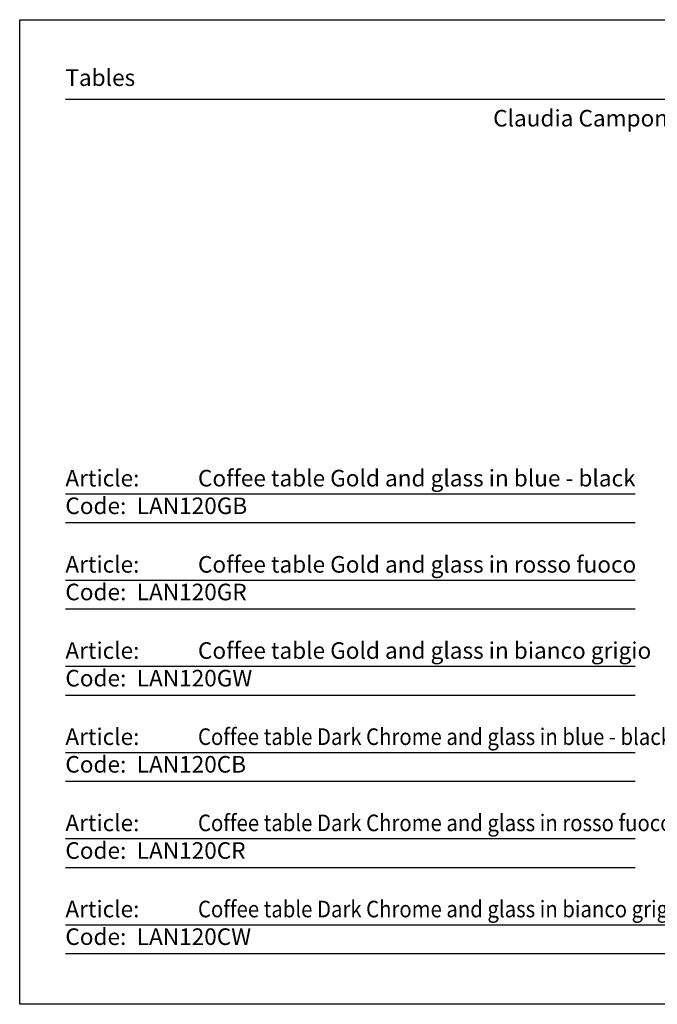
# Model space of a CAD drawing. Units: inches. Extents: x 36 to 456, y 36 to 333.
# Drawn here: x 36 to 228, y 36 to 333 of the extents above; entities that cross this region are included whole.
import ezdxf

# ---------------------------------------------------------------- set-up
doc = ezdxf.new("R2010")
doc.units = ezdxf.units.IN
doc.header["$MEASUREMENT"] = 0
doc.styles.add('TESTO', font='MyriadPro-Regular.ttf', dxfattribs={"height": 3})

msp = doc.modelspace()

# ---------------------------------------------------------------- linework, layer by layer
for p, q in [((49.48, 308.95), (441.91, 308.95)), ((49.48, 189.88), (221.37, 189.88)), ((49.48, 181.22), (221.37, 181.22)), ((49.48, 163.89), (221.37, 163.89)), ((49.48, 155.22), (221.37, 155.22)), ((49.48, 137.89), (221.37, 137.89)), ((49.48, 129.23), (221.37, 129.23)), ((49.48, 111.9), (221.37, 111.9)), ((49.48, 103.24), (221.37, 103.24)), ((49.48, 85.91), (221.37, 85.91)), ((49.48, 77.24), (221.37, 77.24)), ((49.48, 59.91), (441.91, 59.91)), ((49.48, 51.25), (441.91, 51.25))]:
    msp.add_line(p, q)
at = {"ltscale": 0.5}
msp.add_lwpolyline([(455.7, 332.93), (455.7, 35.93), (35.7, 35.93), (35.7, 332.93)], close=True, dxfattribs=at)

# ---------------------------------------------------------------- texts
at = {"char_height": 5, "attachment_point": 1, "style": 'TESTO'}
for s, width, heights, insert in [('\\pxql;Tables', 420, [0], (49.48, 317.95)), ('\\pxqc;{\\fArial|b0|i0|c0|p34;Claudia Campone + Martina Stancati}, 2018', 420, [10.75], (35.7, 305.72)), ('Article:^ICoffee table Gold and glass in blue - black\\PCode:^I^ILAN120GB', 212.6825, [49.96], (49.48, 197.14)), ('Article:^ICoffee table Gold and glass in rosso fuoco\\PCode:^I^ILAN120GR', 212.6825, [49.96], (49.48, 171.14)), ('Article:^ICoffee table Gold and glass in bianco grigio{\\W0.9;\\P}Code:^I^ILAN120GW', 212.6825, [49.96], (49.48, 145.15)), ('Article:^I{\\W0.9;Coffee table Dark Chrome and glass in blue - black\\P}Code:^I^ILAN120CB', 212.6825, [49.96], (49.48, 119.16)), ('Article:^I{\\W0.9;Coffee table Dark Chrome and glass in rosso fuoco\\P}Code:^I^ILAN120CR', 212.6825, [49.96], (49.48, 93.16)), ('Article:^I{\\W0.9;Coffee table Dark Chrome and glass in bianco grigio\\P}Code:^I^ILAN120CW', 212.6825, [49.96], (49.48, 67.17))]:
    msp.add_mtext_dynamic_manual_height_columns(s, width=width, gutter_width=15, heights=heights, dxfattribs=dict(at, insert=insert))

doc.saveas('drawing.dxf')
